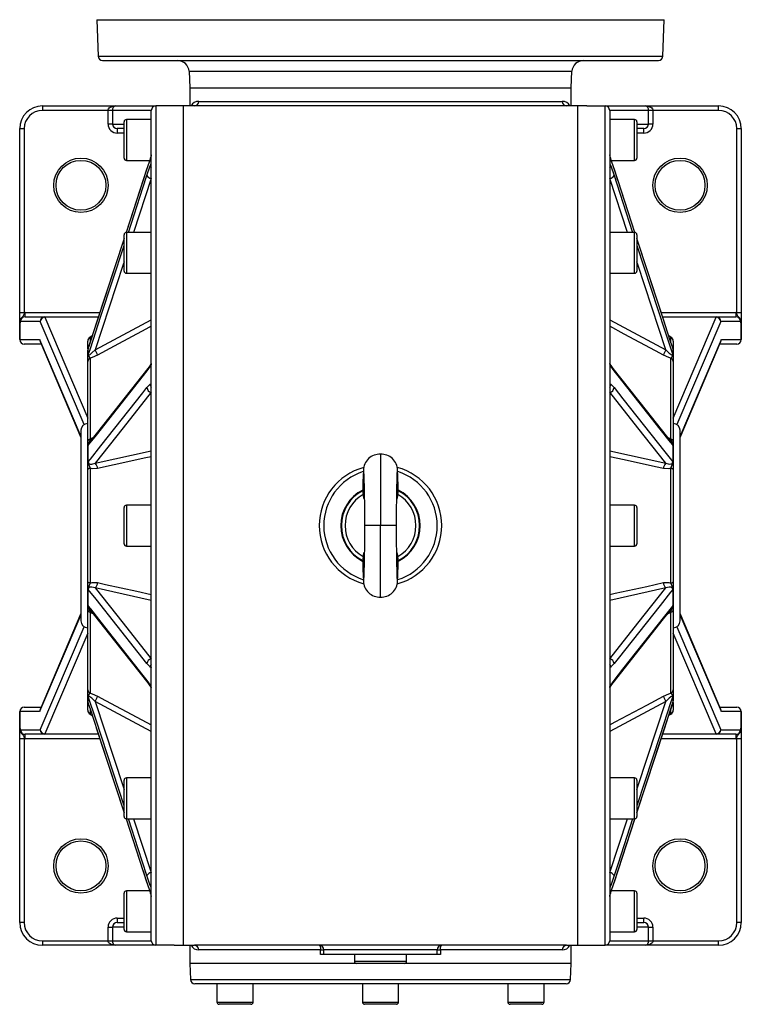
# Model space of a CAD drawing. Extents: x -817 to 1359, y -817 to 817.
# Drawn here: x -159 to 159, y 383 to 817 of the extents above; entities that cross this region are included whole.
import ezdxf

# ---------------------------------------------------------------- set-up
doc = ezdxf.new("R2010")
doc.units = 0
doc.linetypes.add('SLD-PLNÁ', pattern=[0])
doc.layers.add('VIDITELNE', color=2, linetype='SLD-PLNÁ')

msp = doc.modelspace()

# ---------------------------------------------------------------- linework, layer by layer
at = {"layer": 'VIDITELNE', "color": 2, "linetype": 'SLD-PLNÁ'}
for p, q in [((-125, 817), (-124.44, 800.93)), ((-125, 817), (125, 817)), ((124.44, 800.93), (125, 817)), ((-124.44, 800.93), (124.44, 800.93)), ((-122.44, 799), (122.44, 799)), ((-84.38, 794.26), (-84, 787)), ((-84.38, 794.26), (84.38, 794.26)), ((84, 787), (84.38, 794.26)), ((-84, 787), (-84, 779)), ((-84, 787), (84, 787)), ((84, 779), (84, 787)), ((-149, 779), (-149, 777)), ((-149, 779), (-116.7, 779)), ((-120.06, 777), (-149, 777)), ((-118.09, 777), (-120.06, 777)), ((-120.06, 771), (-120.06, 777)), ((-118.09, 777), (-118.09, 771)), ((-101, 777), (-118.09, 777)), ((-116.7, 779), (-99, 779)), ((-101, 411), (-101, 777)), ((-99, 779), (-99, 409)), ((-91, 779), (-99, 779)), ((-87, 779), (-91, 779)), ((-82, 779), (-87, 779)), ((-87, 779), (-87, 409)), ((82, 779), (-82, 779)), ((-80.09, 781), (80.09, 781)), ((87, 779), (82, 779)), ((91, 779), (87, 779)), ((87, 409), (87, 779)), ((91, 779), (99, 779)), ((99, 409), (99, 779)), ((99, 779), (116.7, 779)), ((101, 777), (101, 411)), ((118.09, 777), (101, 777)), ((116.7, 779), (149, 779)), ((118.09, 771), (118.09, 777)), ((120.06, 777), (118.09, 777)), ((120.06, 777), (120.06, 771)), ((149, 777), (120.06, 777)), ((149, 777), (149, 779)), ((-101, 773), (-112, 773)), ((-112, 773), (-112, 755)), ((112, 773), (101, 773)), ((112, 755), (112, 773)), ((-159, 769), (-157, 769)), ((-159, 687.98), (-159, 769)), ((-157, 769), (-157, 687.98)), ((-118.09, 771), (-120.06, 771)), ((-118.09, 771), (-113, 771)), ((-113, 769), (-116, 769)), ((-116, 769), (-116, 767)), ((-113, 756), (-113, 772)), ((113, 772), (113, 756)), ((113, 771), (118.09, 771)), ((116, 769), (113, 769)), ((116, 767), (116, 769)), ((120.06, 771), (118.09, 771)), ((157, 687.98), (157, 769)), ((157, 769), (159, 769)), ((159, 769), (159, 687.98)), ((-113, 767), (-116, 767)), ((116, 767), (113, 767)), ((-102.9, 751.41), (-112.14, 723.18)), ((-112, 755), (-101.74, 755)), ((-102.91, 748.26), (-101.47, 752.56)), ((-102.9, 751.41), (-102.91, 751.33)), ((101.47, 752.56), (102.91, 748.26)), ((101.74, 755), (112, 755)), ((104.61, 746.19), (102.9, 751.41)), ((112.15, 723.18), (102.9, 751.41)), ((102.91, 751.33), (102.9, 751.41)), ((104.68, 745.95), (102.91, 751.33)), ((-101, 746.96), (-108.78, 723.21)), ((108.78, 723.21), (101, 746.96)), ((112.13, 723.18), (104.68, 745.95)), ((-113, 706.21), (-113, 722.21)), ((-101, 723.21), (-112, 723.21)), ((-112, 723.21), (-112, 705.21)), ((112, 723.21), (101, 723.21)), ((112, 705.21), (112, 723.21)), ((113, 722.21), (113, 706.21)), ((125.26, 683.14), (113, 720.57)), ((-112, 705.21), (-101, 705.21)), ((101, 705.21), (112, 705.21)), ((-159, 683.46), (-159, 687.98)), ((-159, 687.98), (-157, 687.98)), ((-156.62, 686), (-156.62, 688)), ((-156.62, 688), (-123.67, 688)), ((-156.62, 686), (-147.95, 686)), ((-147.95, 685.85), (-147.95, 686)), ((-147.95, 686), (-124.32, 686)), ((-147.95, 685.85), (-129, 641.34)), ((-124.37, 685.85), (-147.95, 685.85)), ((123.67, 688), (156.62, 688)), ((124.32, 686), (147.95, 686)), ((147.95, 685.85), (124.37, 685.85)), ((129, 641.34), (147.95, 685.85)), ((147.95, 686), (147.95, 685.85)), ((147.95, 686), (156.62, 686)), ((156.62, 688), (156.62, 686)), ((157, 687.98), (159, 687.98)), ((159, 687.98), (159, 683.46)), ((-159, 676), (-159, 683.46)), ((-158.97, 683.29), (-158.97, 676)), ((-149.92, 684), (-158.71, 684)), ((-130.57, 638.56), (-149.92, 684)), ((-125.72, 671.46), (-101, 684.7)), ((101, 684.7), (125.72, 671.46)), ((149.92, 684), (130.57, 638.56)), ((158.71, 684), (149.92, 684)), ((158.97, 676), (158.97, 683.29)), ((159, 683.46), (159, 676)), ((-127.06, 677.62), (-128, 677.08)), ((-128, 677.08), (-128, 674.83)), ((128, 677.08), (127.05, 677.63)), ((128, 674.89), (128, 677.08)), ((-159, 676), (-158.97, 676)), ((-158.97, 676), (-150.2, 676)), ((-149.55, 674), (-157, 674)), ((-150.2, 676), (-132, 633.26)), ((-150.01, 675.09), (-132, 632.78)), ((-129, 671.9), (-129, 675.35)), ((129, 675.35), (129, 671.9)), ((132, 633.26), (150.2, 676)), ((132, 632.78), (150.01, 675.09)), ((157, 674), (149.55, 674)), ((150.2, 676), (158.97, 676)), ((158.97, 676), (159, 676)), ((-129, 668.43), (-129, 671.3)), ((-129, 666.31), (-129, 668.43)), ((-128.91, 671.8), (-128.91, 669.01)), ((-128.75, 672.46), (-128.81, 672.33)), ((128.91, 669.01), (128.91, 671.8)), ((129, 671.3), (129, 668.43)), ((129, 668.43), (129, 666.31)), ((-129, 631.25), (-129, 666.31)), ((-128, 667.85), (-128, 632.04)), ((-101.47, 664.31), (-102.91, 662.24)), ((102.91, 662.24), (101.47, 664.31)), ((128, 632.04), (128, 667.85)), ((129, 666.31), (129, 631.25)), ((-132, 636), (-132, 552)), ((132, 552), (132, 636)), ((-129, 628.9), (-129, 631.25)), ((129, 631.25), (129, 628.9)), ((-129, 621.96), (-129, 628.9)), ((-128.91, 629.02), (-128.91, 622.28)), ((-125.72, 621.49), (-101, 626.98)), ((0, 625.5), (0, 594)), ((101, 626.98), (125.72, 621.49)), ((128.91, 622.28), (128.91, 629.02)), ((129, 628.9), (129, 621.96)), ((-129, 618.79), (-129, 621.96)), ((129, 621.96), (129, 618.79)), ((-129, 569.21), (-129, 618.79)), ((-128, 619.32), (-128, 568.68)), ((128, 568.68), (128, 619.32)), ((129, 618.79), (129, 569.21)), ((-7.16, 605.73), (-7.6, 607.65)), ((7.61, 607.65), (7.16, 605.67)), ((-113, 586), (-113, 602)), ((-101, 603), (-112, 603)), ((-112, 603), (-112, 585)), ((112, 603), (101, 603)), ((112, 585), (112, 603)), ((113, 602), (113, 586)), ((0, 594), (-7, 594)), ((7, 594), (0, 594)), ((0, 562.5), (0, 594)), ((-112, 585), (-101, 585)), ((-7.6, 580.35), (-7.16, 582.33)), ((7.16, 582.13), (7.61, 580.35)), ((101, 585), (112, 585)), ((-129, 566.04), (-129, 569.21)), ((129, 569.21), (129, 566.04)), ((-129, 559.1), (-129, 566.04)), ((-128.91, 565.72), (-128.91, 558.98)), ((-101, 561.02), (-125.72, 566.51)), ((125.72, 566.51), (101, 561.02)), ((128.91, 558.98), (128.91, 565.72)), ((129, 566.04), (129, 559.1)), ((-129, 556.75), (-129, 559.1)), ((-129, 521.69), (-129, 556.75)), ((-128, 555.96), (-128, 520.15)), ((128, 520.15), (128, 555.96)), ((129, 559.1), (129, 556.75)), ((129, 556.75), (129, 521.69)), ((-132, 554.74), (-150.2, 512)), ((-132, 555.22), (-150.01, 512.91)), ((150.01, 512.91), (132, 555.22)), ((150.2, 512), (132, 554.74)), ((-149.92, 504), (-130.57, 549.44)), ((130.57, 549.44), (149.92, 504)), ((-129, 546.66), (-147.95, 502.15)), ((147.95, 502.15), (129, 546.66)), ((-102.91, 525.76), (-101.47, 523.69)), ((101.47, 523.69), (102.91, 525.76)), ((-129, 519.57), (-129, 521.69)), ((129, 521.69), (129, 519.57)), ((-129, 516.7), (-129, 519.57)), ((-128.91, 518.99), (-128.91, 516.2)), ((-101, 503.3), (-125.72, 516.54)), ((125.72, 516.54), (101, 503.3)), ((128.91, 516.2), (128.91, 518.99)), ((129, 519.57), (129, 516.7)), ((-157, 514), (-149.55, 514)), ((-129, 512.65), (-129, 516.1)), ((-128, 513.11), (-128, 510.92)), ((128, 510.92), (128, 513.17)), ((128.75, 515.54), (128.81, 515.67)), ((129, 516.1), (129, 512.65)), ((149.55, 514), (157, 514)), ((-158.97, 512), (-159, 512)), ((-159, 504.54), (-159, 512)), ((-158.97, 512), (-158.97, 504.71)), ((-150.2, 512), (-158.97, 512)), ((-128, 510.92), (-127.05, 510.37)), ((127.06, 510.38), (128, 510.92)), ((158.97, 512), (150.2, 512)), ((158.97, 504.71), (158.97, 512)), ((159, 512), (158.97, 512)), ((159, 512), (159, 504.54)), ((-159, 500.02), (-159, 504.54)), ((-158.71, 504), (-149.92, 504)), ((-125.26, 504.86), (-113, 467.43)), ((149.92, 504), (158.71, 504)), ((159, 504.54), (159, 500.02)), ((-157, 500.02), (-159, 500.02)), ((-159, 419), (-159, 500.02)), ((-157, 500.02), (-157, 419)), ((-147.95, 502), (-156.62, 502)), ((-156.62, 500), (-156.62, 502)), ((-123.67, 500), (-156.62, 500)), ((-147.95, 502), (-147.95, 502.15)), ((-147.95, 502.15), (-124.37, 502.15)), ((-124.32, 502), (-147.95, 502)), ((156.62, 500), (123.67, 500)), ((147.95, 502), (124.32, 502)), ((124.37, 502.15), (147.95, 502.15)), ((147.95, 502.15), (147.95, 502)), ((156.62, 502), (147.95, 502)), ((156.62, 502), (156.62, 500)), ((159, 500.02), (157, 500.02)), ((157, 419), (157, 500.02)), ((159, 500.02), (159, 419)), ((-113, 465.79), (-113, 481.79)), ((-101, 482.79), (-112, 482.79)), ((-112, 482.79), (-112, 464.79)), ((112, 482.79), (101, 482.79)), ((112, 464.79), (112, 482.79)), ((113, 481.79), (113, 465.79)), ((-112.15, 464.82), (-102.9, 436.59)), ((-112.13, 464.82), (-104.68, 442.05)), ((-112, 464.79), (-101, 464.79)), ((-108.78, 464.79), (-101, 441.04)), ((101, 464.79), (112, 464.79)), ((101, 441.04), (108.78, 464.79)), ((102.9, 436.59), (112.09, 464.64)), ((-104.68, 442.05), (-102.91, 436.67)), ((-104.61, 441.81), (-102.9, 436.59)), ((-101.47, 435.44), (-102.91, 439.74)), ((102.91, 439.74), (101.47, 435.44)), ((-102.91, 436.67), (-102.9, 436.59)), ((102.9, 436.59), (102.91, 436.67)), ((-113, 416), (-113, 432)), ((-101.74, 433), (-112, 433)), ((-112, 433), (-112, 415)), ((112, 433), (101.74, 433)), ((112, 415), (112, 433)), ((113, 432), (113, 416)), ((-116, 421), (-116, 419)), ((-116, 421), (-113, 421)), ((113, 421), (116, 421)), ((116, 419), (116, 421)), ((-157, 419), (-159, 419)), ((-120.06, 417), (-118.09, 417)), ((-120.06, 411), (-120.06, 417)), ((-118.09, 417), (-118.09, 411)), ((-113, 417), (-118.09, 417)), ((-116, 419), (-113, 419)), ((113, 419), (116, 419)), ((118.09, 417), (113, 417)), ((118.09, 411), (118.09, 417)), ((118.09, 417), (120.06, 417)), ((120.06, 417), (120.06, 411)), ((159, 419), (157, 419)), ((-112, 415), (-101, 415)), ((101, 415), (112, 415)), ((-149, 411), (-149, 409)), ((-149, 411), (-120.06, 411)), ((-116.7, 409), (-149, 409)), ((-120.06, 411), (-118.09, 411)), ((-118.09, 411), (-101, 411)), ((-99, 409), (-116.7, 409)), ((-91, 409), (-99, 409)), ((-91, 409), (-87, 409)), ((-87, 409), (-82, 409)), ((-84, 409), (-84, 401)), ((82, 409), (-82, 409)), ((82, 409), (87, 409)), ((84, 401), (84, 409)), ((87, 409), (91, 409)), ((91, 409), (99, 409)), ((116.7, 409), (99, 409)), ((101, 411), (118.09, 411)), ((149, 409), (116.7, 409)), ((118.09, 411), (120.06, 411)), ((120.06, 411), (149, 411)), ((149, 409), (149, 411)), ((-26.37, 407), (-80.09, 407)), ((-26.37, 405), (-26.37, 407)), ((-26.37, 407), (-25, 407)), ((-25, 405), (-26.37, 405)), ((25, 407), (-25, 407)), ((-25, 405), (-25, 407)), ((25, 405), (-25, 405)), ((-11.5, 405), (-11.5, 402)), ((11.5, 402), (11.5, 405)), ((25, 405), (25, 407)), ((25, 407), (26.37, 407)), ((26.37, 405), (25, 405)), ((26.37, 407), (26.37, 405)), ((80.09, 407), (26.37, 407)), ((-84, 401), (-83.75, 393.93)), ((-10.5, 401), (-84, 401)), ((-11.5, 402), (11.5, 402)), ((10.5, 401), (-10.5, 401)), ((84, 401), (10.5, 401)), ((83.75, 393.93), (84, 401)), ((-83.75, 393.93), (83.75, 393.93)), ((-71.81, 392), (-81.75, 392)), ((-72.09, 392), (-72.09, 384)), ((-69.74, 392), (-71.81, 392)), ((-2.07, 392), (-69.74, 392)), ((-56.09, 384), (-56.09, 392)), ((-8, 392), (-8, 384)), ((2.07, 392), (-2.07, 392)), ((69.74, 392), (2.07, 392)), ((8, 384), (8, 392)), ((56.09, 392), (56.09, 384)), ((71.81, 392), (69.74, 392)), ((81.75, 392), (71.81, 392)), ((72.09, 384), (72.09, 392)), ((-72.09, 384), (-56.09, 384)), ((-57.09, 383), (-71.09, 383)), ((-8, 384), (8, 384)), ((7, 383), (-7, 383)), ((56.09, 384), (72.09, 384)), ((71.09, 383), (57.09, 383))]:
    msp.add_line(p, q, dxfattribs=at)
for points in [[(-120.06, 777), (-120, 777.39), (-119.81, 777.77), (-119.5, 778.11), (-119.08, 778.41), (-118.57, 778.66), (-117.99, 778.85), (-117.36, 778.96), (-116.7, 779)], [(116.7, 779), (117.36, 778.96), (117.99, 778.85), (118.57, 778.66), (119.08, 778.41), (119.5, 778.11), (119.81, 777.77), (120, 777.39), (120.06, 777)], [(-101.47, 755.83), (-101.56, 755.54), (-102.91, 751.33)], [(-101, 757.48), (-101.12, 757.04), (-101.47, 755.83)], [(101.47, 755.83), (101.25, 756.58), (101, 757.48)], [(102.91, 751.33), (101.56, 755.54), (101.47, 755.83)], [(-102.91, 751.33), (-106.79, 739.49), (-112.13, 723.18)], [(-101.47, 752.56), (-101.25, 753.17), (-101, 753.76)], [(101, 753.76), (101.12, 753.49), (101.47, 752.56)], [(-111.12, 723.21), (-104.68, 742.87), (-102.91, 748.26)], [(102.91, 748.26), (106.79, 736.41), (111.12, 723.21)], [(-113, 720.53), (-125.33, 682.9), (-128.77, 672.37)], [(-113, 720.57), (-125.12, 683.57), (-128.75, 672.46)], [(128.77, 672.37), (127.84, 675.21), (123.21, 689.36), (113, 720.53)], [(-128.77, 669.29), (-127.84, 672.13), (-123.21, 686.28), (-113, 717.46)], [(113, 717.46), (125.33, 679.82), (128.77, 669.29)], [(-113, 710.32), (-113.43, 709.02), (-125.72, 671.46)], [(125.72, 671.46), (113.43, 709.02), (113, 710.32)], [(-157, 687.98), (-157.09, 687.29), (-157.29, 686.69), (-157.66, 686.18), (-158.38, 685.39), (-158.74, 684.67), (-158.84, 683.87), (-158.79, 683.52)], [(158.79, 683.52), (158.82, 684.27), (158.61, 684.99), (158.2, 685.62), (157.48, 686.38), (157.17, 686.98), (157.03, 687.71), (157, 687.98)], [(-159, 683.46), (-159, 683.46), (-158.97, 683.29)], [(-158.79, 683.52), (-158.83, 683.34), (-158.88, 683.24), (-158.94, 683.24), (-158.97, 683.29)], [(-158.71, 684), (-158.71, 683.99), (-158.79, 683.52)], [(-101, 681.86), (-103.46, 680.54), (-117.31, 673.14), (-124.72, 669.17)], [(124.72, 669.17), (121.26, 671.02), (107.42, 678.42), (101, 681.86)], [(158.79, 683.52), (158.71, 683.99), (158.71, 684)], [(158.97, 683.29), (158.93, 683.23), (158.87, 683.26), (158.82, 683.37), (158.79, 683.52)], [(158.97, 683.29), (159, 683.46), (159, 683.46)], [(-128.91, 671.8), (-129, 671.32), (-129, 671.3)], [(-128.91, 669.01), (-129, 668.44), (-129, 668.43)], [(-128.81, 672.33), (-128.83, 672.29), (-128.85, 672.24)], [(-128.77, 669.29), (-128.74, 669.18), (-128.71, 669.16), (-128.53, 669.17), (-128.46, 669.19), (-127.97, 669.47), (-127.16, 670.1), (-125.72, 671.46)], [(-124.72, 669.17), (-127.04, 668.13), (-128, 667.85)], [(128, 667.85), (127.1, 668.11), (124.72, 669.17)], [(125.72, 671.46), (127.19, 670.07), (128.03, 669.42), (128.51, 669.17), (128.67, 669.15), (128.72, 669.16), (128.77, 669.25), (128.77, 669.29)], [(128.81, 672.33), (128.8, 672.34), (128.74, 672.51)], [(128.84, 672.25), (128.85, 672.25), (128.81, 672.33)], [(128.91, 671.8), (129, 671.32), (129, 671.3)], [(128.91, 669.01), (129, 668.44), (129, 668.43)], [(-101.26, 665.15), (-101.71, 664.42), (-102.57, 663.27)], [(-101, 665.43), (-101.12, 665.08), (-101.47, 664.31)], [(101.47, 664.31), (101.25, 664.75), (101, 665.43)], [(102.57, 663.26), (101.92, 664.11), (101.26, 665.15)], [(-102.91, 662.24), (-106.79, 657.34), (-125.33, 633.9), (-128.77, 629.55)], [(-102.57, 663.25), (-124.78, 635.15), (-128.24, 630.77)], [(128.24, 630.77), (117.17, 644.78), (102.57, 663.25)], [(128.77, 629.55), (127.84, 630.72), (123.21, 636.58), (104.68, 660.01), (102.91, 662.24)], [(-102.91, 654.82), (-101.56, 656.31), (-101.47, 656.4)], [(-101.47, 656.4), (-101.25, 656.52), (-101, 656.45)], [(101, 656.45), (101.12, 656.52), (101.47, 656.4)], [(101.47, 656.4), (101.56, 656.31), (102.91, 654.82)], [(-128.77, 622.1), (-127.84, 623.28), (-123.21, 629.14), (-104.68, 652.59), (-102.91, 654.82)], [(-101, 652.77), (-113.43, 637.05), (-125.72, 621.49)], [(125.72, 621.49), (113.43, 637.05), (101, 652.77)], [(102.91, 654.82), (106.79, 649.92), (125.33, 626.47), (128.77, 622.1)], [(-128, 632.04), (-128.14, 631.62), (-128.56, 630.53), (-128.77, 629.95), (-128.84, 629.6), (-128.83, 629.25)], [(-128, 632.04), (-127.1, 632.68), (-126.57, 632.89)], [(126.55, 632.91), (127.04, 632.71), (128, 632.04)], [(-128.91, 629.02), (-129, 628.9), (-129, 628.9)], [(128.91, 629.02), (129, 628.9), (129, 628.9)], [(-128.91, 622.28), (-129, 621.96), (-129, 621.96)], [(-128.91, 622.28), (-128.89, 622.31), (-128.86, 622.3), (-128.84, 622.27), (-128.83, 622.25)], [(-128.77, 622.1), (-128.74, 621.82), (-128.71, 621.74), (-128.53, 621.45), (-128.46, 621.39), (-127.97, 621.15), (-127.16, 621.1), (-125.72, 621.49)], [(-101, 624.37), (-103.46, 623.83), (-117.31, 620.77), (-124.72, 619.13)], [(124.72, 619.13), (121.26, 619.9), (107.42, 622.96), (101, 624.37)], [(125.72, 621.49), (127.19, 621.1), (128.03, 621.16), (128.51, 621.42), (128.67, 621.64), (128.72, 621.75), (128.77, 622.02), (128.77, 622.1)], [(128.83, 622.25), (128.85, 622.3), (128.88, 622.31), (128.9, 622.29), (128.91, 622.28)], [(128.91, 622.28), (129, 621.96), (129, 621.96)], [(-128, 619.32), (-128.22, 619.28), (-128.41, 619.22), (-128.59, 619.16), (-128.73, 619.1), (-128.85, 619.03), (-128.93, 618.95), (-128.98, 618.87), (-129, 618.79)], [(-124.72, 619.13), (-127.04, 619.04), (-128, 619.32)], [(-7.48, 618.03), (-7.43, 617.61), (-7.37, 616.26), (-7.31, 614.08), (-7.25, 611.18), (-7.19, 607.61), (-7.12, 603.45), (-7.06, 598.84), (-7, 594)], [(7, 594), (7.04, 597.22), (7.08, 600.08), (7.11, 602.57), (7.14, 604.69), (7.18, 606.95), (7.2, 608.63), (7.23, 609.95), (7.25, 611.47), (7.29, 613.17), (7.33, 614.9), (7.36, 616.11), (7.4, 617.13), (7.44, 617.82), (7.48, 618.02)], [(128, 619.32), (127.1, 619.05), (124.72, 619.13)], [(128, 619.32), (128.22, 619.28), (128.41, 619.22), (128.59, 619.16), (128.73, 619.1), (128.85, 619.03), (128.93, 618.95), (128.98, 618.87), (129, 618.79)], [(-7, 594), (-7.06, 589.16), (-7.12, 584.55), (-7.19, 580.39), (-7.25, 576.82), (-7.31, 573.92), (-7.37, 571.74), (-7.43, 570.39), (-7.48, 569.97)], [(7.48, 569.98), (7.44, 570.18), (7.4, 570.87), (7.36, 571.89), (7.33, 573.1), (7.29, 574.83), (7.25, 576.53), (7.23, 578.05), (7.2, 579.37), (7.18, 581.05), (7.14, 583.31), (7.11, 585.43), (7.08, 587.92), (7.04, 590.78), (7, 594)], [(-128, 568.68), (-128.22, 568.72), (-128.41, 568.78), (-128.59, 568.84), (-128.73, 568.9), (-128.85, 568.97), (-128.93, 569.05), (-128.98, 569.13), (-129, 569.21)], [(-128, 568.68), (-127.1, 568.95), (-124.72, 568.87)], [(-124.72, 568.87), (-121.26, 568.1), (-107.42, 565.04), (-101, 563.63)], [(101, 563.63), (103.46, 564.17), (117.31, 567.23), (124.72, 568.87)], [(124.72, 568.87), (127.04, 568.96), (128, 568.68)], [(128, 568.68), (128.22, 568.72), (128.41, 568.78), (128.59, 568.84), (128.73, 568.9), (128.85, 568.97), (128.93, 569.05), (128.98, 569.13), (129, 569.21)], [(-128.91, 565.72), (-129, 566.04), (-129, 566.04)], [(-128.83, 565.75), (-128.85, 565.7), (-128.88, 565.69), (-128.9, 565.71), (-128.91, 565.72)], [(-125.72, 566.51), (-127.19, 566.9), (-128.03, 566.84), (-128.51, 566.58), (-128.67, 566.36), (-128.72, 566.25), (-128.77, 565.98), (-128.77, 565.9)], [(-102.91, 533.18), (-106.79, 538.08), (-125.33, 561.53), (-128.77, 565.9)], [(-125.72, 566.51), (-113.43, 550.95), (-101, 535.23)], [(101, 535.23), (113.43, 550.95), (125.72, 566.51)], [(128.77, 565.9), (127.84, 564.72), (123.21, 558.86), (104.68, 535.41), (102.91, 533.18)], [(128.77, 565.9), (128.74, 566.18), (128.71, 566.26), (128.53, 566.55), (128.46, 566.61), (127.97, 566.85), (127.16, 566.9), (125.72, 566.51)], [(128.91, 565.72), (128.89, 565.69), (128.86, 565.7), (128.84, 565.73), (128.83, 565.75)], [(128.91, 565.72), (129, 566.04), (129, 566.04)], [(-128.91, 558.98), (-129, 559.1), (-129, 559.1)], [(-128.77, 558.45), (-127.84, 557.28), (-123.21, 551.42), (-104.68, 527.99), (-102.91, 525.76)], [(-128.24, 557.23), (-117.17, 543.22), (-102.57, 524.75)], [(-126.55, 555.09), (-127.04, 555.29), (-128, 555.96)], [(102.57, 524.75), (124.78, 552.85), (128.24, 557.23)], [(102.91, 525.76), (106.79, 530.66), (125.33, 554.1), (128.77, 558.45)], [(128, 555.96), (127.1, 555.32), (126.57, 555.11)], [(128, 555.96), (128.14, 556.38), (128.56, 557.47), (128.77, 558.05), (128.84, 558.4), (128.83, 558.75)], [(128.91, 558.98), (129, 559.1), (129, 559.1)], [(-101.47, 531.6), (-101.56, 531.69), (-102.91, 533.18)], [(-101, 531.55), (-101.12, 531.48), (-101.47, 531.6)], [(101.47, 531.6), (101.25, 531.48), (101, 531.55)], [(102.91, 533.18), (101.56, 531.69), (101.47, 531.6)], [(-102.57, 524.74), (-101.92, 523.89), (-101.26, 522.85)], [(-101.47, 523.69), (-101.25, 523.25), (-101, 522.57)], [(101, 522.57), (101.12, 522.92), (101.47, 523.69)], [(101.26, 522.85), (101.71, 523.58), (102.57, 524.73)], [(-128.91, 518.99), (-129, 519.56), (-129, 519.57)], [(-128.91, 516.2), (-129, 516.68), (-129, 516.7)], [(-125.72, 516.54), (-127.19, 517.93), (-128.03, 518.58), (-128.51, 518.83), (-128.67, 518.85), (-128.72, 518.84), (-128.77, 518.75), (-128.77, 518.71)], [(-113, 470.54), (-125.33, 508.18), (-128.77, 518.71)], [(-128, 520.15), (-127.1, 519.89), (-124.72, 518.83)], [(-125.72, 516.54), (-113.43, 478.98), (-113, 477.68)], [(-124.72, 518.83), (-121.26, 516.98), (-107.42, 509.58), (-101, 506.14)], [(101, 506.14), (103.46, 507.46), (117.31, 514.86), (124.72, 518.83)], [(128.77, 518.71), (127.84, 515.87), (123.21, 501.72), (113, 470.54)], [(113, 477.68), (113.43, 478.98), (125.72, 516.54)], [(124.72, 518.83), (127.04, 519.87), (128, 520.15)], [(128.77, 518.71), (128.74, 518.82), (128.71, 518.84), (128.53, 518.83), (128.46, 518.81), (127.97, 518.53), (127.16, 517.9), (125.72, 516.54)], [(128.91, 518.99), (129, 519.56), (129, 519.57)], [(128.91, 516.2), (129, 516.68), (129, 516.7)], [(-128.84, 515.75), (-128.85, 515.75), (-128.81, 515.67)], [(-128.81, 515.67), (-128.8, 515.66), (-128.74, 515.49)], [(-128.77, 515.63), (-127.84, 512.79), (-123.21, 498.64), (-113, 467.47)], [(113, 467.47), (125.33, 505.1), (128.77, 515.63)], [(113, 467.43), (125.12, 504.43), (128.75, 515.54)], [(128.81, 515.67), (128.83, 515.71), (128.85, 515.76)], [(-158.97, 504.71), (-159, 504.54), (-159, 504.54)], [(-158.97, 504.71), (-158.93, 504.77), (-158.87, 504.74), (-158.82, 504.63), (-158.79, 504.48)], [(-158.79, 504.48), (-158.82, 503.73), (-158.61, 503.01), (-158.2, 502.38), (-157.48, 501.62), (-157.17, 501.02), (-157.03, 500.29), (-157, 500.02)], [(-158.79, 504.48), (-158.71, 504.01), (-158.71, 504)], [(157, 500.02), (157.09, 500.71), (157.29, 501.31), (157.66, 501.82), (158.38, 502.61), (158.74, 503.33), (158.84, 504.13), (158.79, 504.48)], [(158.71, 504), (158.71, 504.01), (158.79, 504.48)], [(158.79, 504.48), (158.83, 504.66), (158.88, 504.76), (158.94, 504.76), (158.97, 504.71)], [(159, 504.54), (159, 504.54), (158.97, 504.71)], [(-102.91, 439.74), (-106.79, 451.59), (-111.12, 464.79)], [(102.91, 436.67), (106.79, 448.51), (112.13, 464.82)], [(111.12, 464.79), (104.68, 445.13), (102.91, 439.74)], [(-102.91, 436.67), (-101.56, 432.46), (-101.47, 432.17)], [(-101, 434.24), (-101.12, 434.51), (-101.47, 435.44)], [(101.47, 435.44), (101.25, 434.83), (101, 434.24)], [(101.47, 432.17), (101.56, 432.46), (102.91, 436.67)], [(-101.47, 432.17), (-101.25, 431.42), (-101, 430.52)], [(101, 430.52), (101.12, 430.96), (101.47, 432.17)], [(-116.7, 409), (-117.36, 409.04), (-117.99, 409.15), (-118.57, 409.34), (-119.08, 409.59), (-119.5, 409.89), (-119.81, 410.23), (-120, 410.61), (-120.06, 411)], [(-27, 409), (-26.88, 408.96), (-26.76, 408.85), (-26.65, 408.66), (-26.56, 408.41), (-26.48, 408.11), (-26.42, 407.77), (-26.38, 407.39), (-26.37, 407)], [(26.37, 407), (26.38, 407.39), (26.42, 407.77), (26.48, 408.11), (26.56, 408.41), (26.65, 408.66), (26.76, 408.85), (26.88, 408.96), (27, 409)], [(120.06, 411), (120, 410.61), (119.81, 410.23), (119.5, 409.89), (119.08, 409.59), (118.57, 409.34), (117.99, 409.15), (117.36, 409.04), (116.7, 409)]]:
    msp.add_lwpolyline(points, dxfattribs=at)
for centre, radius in [((-132, 744), 12), ((132, 744), 12), ((-132, 744), 11), ((132, 744), 11), ((-132, 444), 12), ((132, 444), 12), ((-132, 444), 11), ((132, 444), 11)]:
    msp.add_circle(centre, radius, dxfattribs=at)
for centre, radius, start, end in [((-122.44, 801), 2, 182, 270), ((-89.37, 794), 5, 3, 90), ((89.37, 794), 5, 90, 177), ((122.44, 801), 2, 270, 358), ((-149, 769), 10, 90, 180), ((-149, 769), 8, 90, 180), ((-116.33, 777.26), 1.78, 102.1406, 188.3852), ((-99, 777), 2, 90, 180), ((-80.19, 777.41), 3.59, 88.3835, 153.7162), ((-82.05, 780.95), 1.96, 271.3964, 1.3314), ((82.05, 780.95), 1.96, 178.6686, 268.6036), ((80.19, 777.41), 3.59, 26.2649, 91.6208), ((99, 777), 2, 0, 90), ((116.33, 777.26), 1.78, 351.6148, 77.8594), ((149, 769), 10, 0, 90), ((149, 769), 8, 0, 90), ((-112, 772), 1, 90, 180), ((112, 772), 1, 0, 90), ((-116.03, 771.03), 4.03, 180.4419, 270.4352), ((-116.04, 771.05), 2.05, 181.3182, 271.2602), ((116.04, 771.05), 2.05, 268.7398, 358.6818), ((116.03, 771.03), 4.03, 269.5828, 359.5401), ((-112, 756), 1, 180, 270), ((112, 756), 1, 270, 0), ((-100.36, 752.68), 1.11, 186.3367, 235.1391), ((100.4, 752.66), 1.07, 303.8579, 354.6663), ((-100.7, 749.47), 2.53, 208.7226, 263.1083), ((100.7, 749.47), 2.53, 276.8917, 331.2774), ((-112, 722.21), 1, 90, 180), ((112, 722.21), 1, 0, 90), ((-112, 706.21), 1, 180, 270), ((112, 706.21), 1, 270, 0), ((-156.66, 683.95), 2.05, 88.7398, 178.6818), ((-156.62, 683.88), 4.12, 89.9999, 95.3359), ((-147.93, 684.02), 1.98, 90.4419, 180.4352), ((-147.85, 683.78), 2.07, 92.5662, 173.7771), ((147.93, 684.02), 1.98, 359.5648, 89.5581), ((147.85, 683.78), 2.07, 6.2229, 87.4338), ((156.62, 683.88), 4.12, 84.6641, 90.0001), ((156.66, 683.95), 2.05, 1.3711, 91.2073), ((-127, 675.35), 2, 120, 180), ((127, 675.35), 2, 0, 60), ((-157, 676), 2, 180, 270), ((-156.98, 675.98), 1.98, 179.5648, 269.5581), ((-147.91, 675.99), 2.29, 179.6721, 202.9868), ((-148.29, 675.86), 1.91, 175.7385, 212.4358), ((148.28, 675.86), 1.92, 327.6127, 4.213), ((147.91, 675.99), 2.29, 337.0291, 0.312), ((156.98, 675.98), 1.98, 270.4419, 0.4352), ((157, 676), 2, 270, 0), ((-127, 671.46), 2, 154.6187, 179.9985), ((-127.17, 671.47), 1.83, 153.1234, 179.935), ((-127, 671.26), 2, 150.5925, 179.998), ((-131.56, 672.7), 2.79, 341.2647, 347.7697), ((-128.31, 668.87), 0.618, 146.9665, 167.1982), ((-128.6, 672.19), 0.24, 145.3251, 199.077), ((-112.11, 668.48), 17.11, 166.8383, 167.7331), ((-129.38, 669.69), 0.731, 319.1442, 326.8089), ((-125.85, 670.1), 3.11, 196.6496, 226.2798), ((-131.4, 667.63), 6.85, 12.9877, 34.0535), ((131.4, 667.63), 6.85, 145.9465, 167.0123), ((126.45, 669.73), 2.43, 309.4815, 347.589), ((112, 668.45), 17.22, 12.27, 13.1587), ((129.37, 669.68), 0.71, 213.0826, 220.9643), ((128.61, 672.19), 0.235, 340.6019, 34.9323), ((127, 671.46), 2, 0.0021, 25.3924), ((127.17, 671.47), 1.83, 0.0569, 24.6418), ((131.63, 672.72), 2.86, 192.3084, 198.6572), ((128.16, 668.81), 0.777, 14.8814, 30.9539), ((-127.25, 666.27), 1.75, 115.4503, 178.5463), ((-100.02, 664.37), 1.46, 147.8056, 182.2315), ((100.01, 664.37), 1.46, 357.7738, 31.6763), ((127.25, 666.27), 1.75, 1.4537, 64.5497), ((-101.29, 662.25), 1.62, 141.2381, 180.1969), ((101.29, 662.25), 1.62, 359.8043, 38.6415), ((-99.39, 656.36), 2.08, 178.9982, 219.3005), ((99.4, 656.36), 2.07, 320.6409, 1.0604), ((-100.75, 654.92), 2.16, 182.4489, 263.4413), ((100.75, 654.92), 2.16, 276.5587, 357.5511), ((-129, 636), 3, 90, 180), ((129, 636), 3, 0, 90), ((-127.93, 630.93), 1.12, 93.7255, 163.1158), ((-120.04, 627.63), 8.94, 167.6107, 169.5115), ((-126.99, 629.47), 1.79, 133.9792, 177.6897), ((115.54, 626.82), 13.51, 10.3783, 22.7434), ((127.93, 630.93), 1.12, 16.8842, 86.2745), ((126.9, 629.43), 1.88, 3.4488, 44.9529), ((120.04, 627.63), 8.94, 10.4887, 12.3891), ((-129.26, 629.28), 0.436, 323.5084, 356.393), ((-0.25, 618.24), 7.27, 87.9991, 178.287), ((0.25, 618.24), 7.27, 1.7119, 92.0002), ((129.37, 629.32), 0.549, 187.0617, 213.0369), ((-127.52, 622.68), 1.38, 198.002, 204.7166), ((-117.37, 623.91), 11.58, 188.2411, 203.3636), ((-127.92, 619.17), 3.2, 359.3339, 46.5918), ((127.92, 619.17), 3.2, 133.4082, 180.6661), ((121.03, 622.88), 7.82, 332.9669, 355.4283), ((127.5, 622.69), 1.4, 335.335, 341.9464), ((-0.46, 594), 26.53, 105.1378, 254.8614), ((0, 594), 25, 107.7335, 252.5745), ((155.81, 608.99), 163.6, 176.5208, 179.9455), ((0.38, 594.01), 26.6, 285.2808, 74.7268), ((-169.6, 608.55), 177.39, 0.1948, 3.3505), ((0, 594), 25, 287.6722, 72.2126), ((0, 594), 17.5, 116.6058, 243.303), ((0, 594), 17.23, 116.7162, 243.2838), ((0, 594), 15.63, 119.1208, 240.8792), ((4.1, 609.81), 11.9, 183.1922, 190.4454), ((-1.27, 609.49), 9.06, 348.2772, 357.8629), ((0, 594), 15.63, 299.121, 60.879), ((0, 594), 17.23, 296.7161, 63.2839), ((0, 594), 17.5, 296.6564, 63.312), ((-112, 602), 1, 90, 180), ((112, 602), 1, 0, 90), ((-112, 586), 1, 180, 270), ((112, 586), 1, 270, 0), ((1.18, 578.52), 8.97, 168.2389, 177.9406), ((155.63, 579), 163.42, 180.0556, 183.4801), ((-169.78, 579.46), 177.57, 356.6501, 359.8065), ((-4.14, 578.19), 11.95, 3.2226, 10.4331), ((-121.03, 565.12), 7.82, 152.9669, 175.4283), ((-127.92, 568.83), 3.2, 313.4082, 0.6661), ((-0.25, 569.76), 7.27, 181.713, 272.0009), ((0.25, 569.76), 7.27, 267.9998, 358.2881), ((127.92, 568.83), 3.2, 179.3339, 226.5918), ((117.37, 564.09), 11.58, 8.2411, 23.3636), ((-127.5, 565.31), 1.4, 155.335, 161.9464), ((127.52, 565.32), 1.38, 18.002, 24.7166), ((-127.93, 557.07), 1.12, 196.8842, 266.2745), ((-129.37, 558.68), 0.549, 7.0617, 33.0369), ((-120.04, 560.37), 8.94, 190.4887, 192.3891), ((-115.54, 561.18), 13.51, 190.3783, 202.7434), ((-126.9, 558.57), 1.88, 183.4488, 224.9529), ((127.93, 557.07), 1.12, 273.7255, 343.1158), ((126.99, 558.53), 1.79, 313.9792, 357.6897), ((120.04, 560.37), 8.94, 347.6107, 349.5115), ((129.26, 558.72), 0.436, 143.5084, 176.393), ((-129, 552), 3, 180, 270), ((129, 552), 3, 270, 0), ((-100.75, 533.08), 2.16, 96.5587, 177.5511), ((100.75, 533.08), 2.16, 2.4489, 83.4413), ((-99.4, 531.64), 2.07, 140.6409, 181.0604), ((99.39, 531.64), 2.08, 358.9982, 39.3005), ((-101.29, 525.75), 1.62, 179.8043, 218.6415), ((101.29, 525.75), 1.62, 321.2381, 0.1969), ((-127.25, 521.73), 1.75, 181.4537, 244.5497), ((-100.01, 523.63), 1.46, 177.7738, 211.6763), ((100.02, 523.63), 1.46, 327.8056, 2.2315), ((127.25, 521.73), 1.75, 295.4503, 358.5463), ((-127, 516.54), 2, 180.0021, 205.3924), ((-127.17, 516.53), 1.83, 180.0569, 204.6418), ((-128.16, 519.19), 0.777, 194.8814, 210.9539), ((-126.45, 518.27), 2.43, 129.4815, 167.589), ((-129.37, 518.32), 0.71, 33.0826, 40.9643), ((-131.4, 520.37), 6.85, 325.9465, 347.0123), ((131.4, 520.37), 6.85, 192.9877, 214.0535), ((125.85, 517.9), 3.11, 16.6496, 46.2798), ((127, 516.74), 2, 330.5925, 359.998), ((129.38, 518.31), 0.731, 139.1442, 146.8089), ((127.17, 516.53), 1.83, 333.1234, 359.935), ((127, 516.54), 2, 334.6187, 359.9985), ((128.31, 519.13), 0.618, 326.9665, 347.1982), ((-157, 512), 2, 90, 180), ((-156.98, 512.02), 1.98, 90.4419, 180.4352), ((-148.28, 512.14), 1.92, 147.6127, 184.213), ((-147.91, 512.01), 2.29, 157.0291, 180.312), ((-127, 512.65), 2, 180, 240), ((-131.63, 515.28), 2.86, 12.3084, 18.6572), ((-128.61, 515.81), 0.235, 160.6019, 214.9323), ((-112, 519.55), 17.22, 192.27, 193.1587), ((127, 512.65), 2, 300, 360), ((112.11, 519.52), 17.11, 346.8383, 347.7331), ((128.6, 515.81), 0.24, 325.3251, 19.077), ((131.56, 515.3), 2.79, 161.2647, 167.7697), ((148.29, 512.14), 1.91, 355.7385, 32.4358), ((147.91, 512.01), 2.29, 359.6721, 22.9868), ((156.98, 512.02), 1.98, 359.5648, 89.5581), ((157, 512), 2, 0, 90), ((-156.66, 504.05), 2.05, 181.3711, 271.2073), ((-147.85, 504.22), 2.07, 186.2229, 267.4338), ((-147.93, 503.98), 1.98, 179.5648, 269.5581), ((147.85, 504.22), 2.07, 272.5662, 353.7771), ((147.93, 503.98), 1.98, 270.4419, 0.4352), ((156.66, 504.05), 2.05, 268.7398, 358.6818), ((-156.62, 504.12), 4.12, 264.6641, 270.0001), ((156.62, 504.12), 4.12, 269.9999, 275.3359), ((-112, 481.79), 1, 90, 180), ((112, 481.79), 1, 0, 90), ((-112, 465.79), 1, 180, 270), ((112, 465.79), 1, 270, 0), ((-100.7, 438.53), 2.53, 96.8917, 151.2774), ((100.7, 438.53), 2.53, 28.7226, 83.1083), ((-100.4, 435.34), 1.07, 123.8579, 174.6663), ((100.36, 435.32), 1.11, 6.3367, 55.1391), ((-112, 432), 1, 90, 180), ((112, 432), 1, 0, 90), ((-116.03, 416.97), 4.03, 89.5828, 179.5401), ((116.03, 416.97), 4.03, 0.4419, 90.4352), ((-149, 419), 10, 180, 270), ((-149, 419), 8, 180, 270), ((-116.04, 416.95), 2.05, 88.7398, 178.6818), ((116.04, 416.95), 2.05, 1.3182, 91.2602), ((149, 419), 10, 270, 0), ((149, 419), 8, 270, 0), ((-112, 416), 1, 180, 270), ((112, 416), 1, 270, 0), ((-116.33, 410.74), 1.78, 171.6148, 257.8594), ((-99, 411), 2, 180, 270), ((-80.19, 410.59), 3.59, 206.2649, 271.6208), ((-82.05, 407.05), 1.96, 358.6686, 88.6036), ((-27, 407), 2, 0, 90), ((27, 407), 2, 90, 180), ((82.05, 407.05), 1.96, 91.3964, 181.3314), ((80.19, 410.59), 3.59, 268.3835, 333.7162), ((99, 411), 2, 270, 0), ((116.33, 410.74), 1.78, 282.1406, 8.3852), ((-10.5, 402), 1, 180, 270), ((10.5, 402), 1, 270, 0), ((-81.75, 394), 2, 182, 270), ((81.75, 394), 2, 270, 358), ((-71.09, 384), 1, 180, 270), ((-57.09, 384), 1, 270, 0), ((-7, 384), 1, 180, 270), ((7, 384), 1, 270, 0), ((57.09, 384), 1, 180, 270), ((71.09, 384), 1, 270, 0)]:
    msp.add_arc(centre, radius, start, end, dxfattribs=at)

doc.saveas('drawing.dxf')
